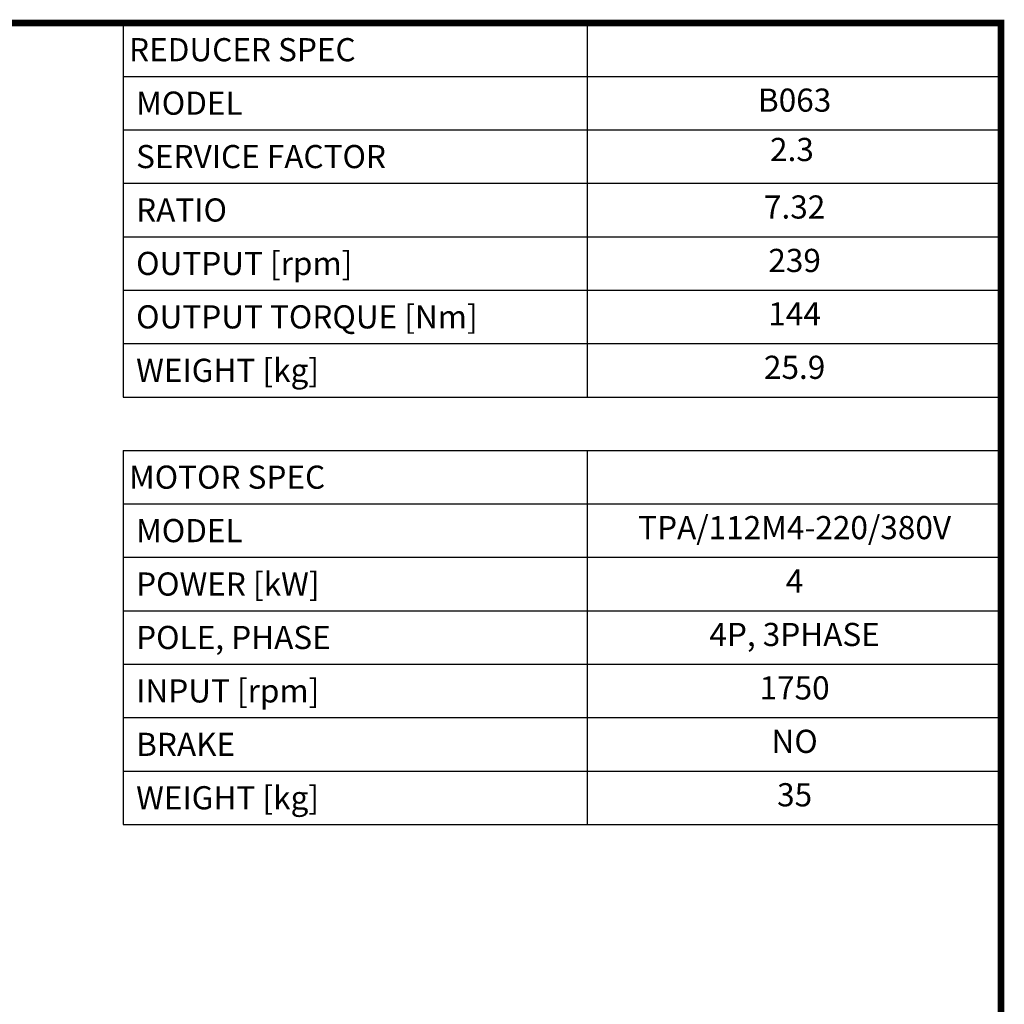
# Model space of a CAD drawing. Extents: x 455 to 2705, y -160 to 1463.
# Drawn here: x 1951 to 2675, y 699 to 1423 of the extents above; entities that cross this region are included whole.
import ezdxf
from ezdxf.enums import TextEntityAlignment as Align

# ---------------------------------------------------------------- set-up
doc = ezdxf.new("R2010")
doc.units = 0
doc.header["$MEASUREMENT"] = 0
doc.styles.add('XTOOL', font='ARIAL.ttf')

# ---------------------------------------------------------------- blocks, each defined once
blk = doc.blocks.new('GUIDE LINES')
at = {"linetype": 'Continuous', "const_width": 3.98, "flags": 128}
blk.add_lwpolyline([(-1818.25, 1303.15), (-1818.25, 27.41), (-27.41, 27.41), (-27.41, 1303.15)], close=True, dxfattribs=at)
blk = doc.blocks.new('GUIDE LINES1')
at = {"color": 3, "linetype": 'Continuous'}
blk.add_blockref('GUIDE LINES', (0, 0), dxfattribs=at)

msp = doc.modelspace()

# ---------------------------------------------------------------- linework, layer by layer
at = {"color": 4}
for p, q in [((2027.03, 1420.19), (2673.08, 1420.19)), ((2027.03, 1420.19), (2027.03, 1145.35)), ((2367.9, 1420.19), (2367.9, 1145.35)), ((2673.08, 1420.19), (2673.08, 1145.35)), ((2027.03, 1380.92), (2673.08, 1380.92)), ((2027.03, 1341.66), (2673.08, 1341.66)), ((2027.03, 1302.4), (2673.08, 1302.4)), ((2027.03, 1263.14), (2673.08, 1263.14)), ((2027.03, 1223.87), (2673.08, 1223.87)), ((2027.03, 1184.61), (2673.08, 1184.61)), ((2027.03, 1145.35), (2673.08, 1145.35)), ((2027.03, 1106.09), (2673.08, 1106.09)), ((2027.03, 1106.09), (2027.03, 831.25)), ((2367.9, 1106.09), (2367.9, 831.25)), ((2673.08, 1106.09), (2673.08, 831.25)), ((2027.03, 1066.82), (2673.08, 1066.82)), ((2027.03, 1027.56), (2673.08, 1027.56)), ((2027.03, 988.3), (2673.08, 988.3)), ((2027.03, 949.04), (2673.08, 949.04)), ((2027.03, 909.77), (2673.08, 909.77)), ((2027.03, 870.51), (2673.08, 870.51)), ((2027.03, 831.25), (2673.08, 831.25))]:
    msp.add_line(p, q, dxfattribs=at)

# ---------------------------------------------------------------- block references
at = {"color": 3, "linetype": 'Continuous', "xscale": 1.21275, "yscale": 1.21275, "zscale": 1.21275}
msp.add_blockref('GUIDE LINES1', (2705.44, -160.21), dxfattribs=at)

# ---------------------------------------------------------------- texts
at = {"color": 7, "linetype": 'Continuous', "style": 'XTOOL'}
for s, height, p in [('REDUCER SPEC', 17.0137, (2031.28, 1400.56)), (' MODEL', 17.014, (2031.28, 1361.29)), (' SERVICE FACTOR', 17.0137, (2031.28, 1322.03)), (' RATIO ', 17.014, (2031.28, 1282.77)), (' OUTPUT [rpm]', 17.0137, (2031.28, 1243.51)), (' OUTPUT TORQUE [Nm]', 17.0137, (2031.28, 1204.24)), (' WEIGHT [kg]', 17.0137, (2031.28, 1164.98)), ('MOTOR SPEC', 17.014, (2031.28, 1086.46)), (' MODEL', 17.014, (2031.28, 1047.19)), (' POWER [kW]', 17.0137, (2031.28, 1007.93)), (' POLE, PHASE', 17.0137, (2031.28, 968.67)), (' INPUT [rpm]', 17.0137, (2031.28, 929.41)), (' BRAKE', 17.014, (2031.28, 890.14)), (' WEIGHT [kg]', 17.0137, (2031.28, 850.88))]:
    msp.add_text(s, height=height, dxfattribs=at).set_placement(p, align=Align.MIDDLE_LEFT)
for s, height, p in [('B063', 17.014, (2520.49, 1361.29)), ('2.3', 17.014, (2518.51, 1325.04)), ('7.32', 17.014, (2520.49, 1282.77)), ('239', 17.014, (2520.49, 1243.51)), ('144', 17.014, (2520.49, 1204.24)), ('25.9', 17.014, (2520.49, 1164.98)), ('TPA/112M4-220/380V', 17.0137, (2520.49, 1047.19)), ('4', 17.01, (2520.49, 1007.93)), ('4P, 3PHASE', 17.014, (2520.49, 968.67)), ('1750', 17.014, (2520.49, 929.41)), ('NO', 17.014, (2520.49, 890.14)), ('35', 17.014, (2520.49, 850.88))]:
    msp.add_text(s, height=height, dxfattribs=at).set_placement(p, align=Align.MIDDLE)

doc.saveas('drawing.dxf')
